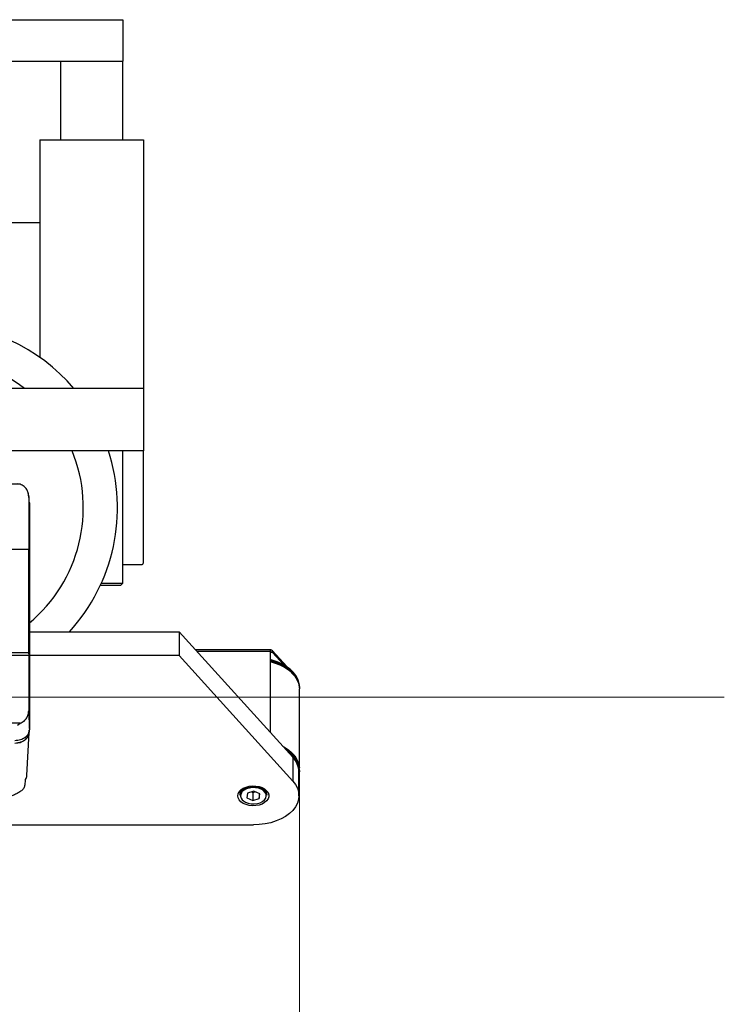
# Model space of a CAD drawing. Units: millimetres. Extents: x 20 to 416, y 10 to 287.
# Drawn here: x 293 to 304, y 230 to 246 of the extents above; entities that cross this region are included whole.
import ezdxf

# ---------------------------------------------------------------- set-up
doc = ezdxf.new("R2010")
doc.units = ezdxf.units.MM
doc.linetypes.add('CENTERX2', pattern=[20.32, 12.7, -2.54, 2.54, -2.54])
doc.styles.add('SLDTEXTSTYLE0', font='TXT', dxfattribs={"width": 0.605})
doc.dimstyles.new('SLDDIMSTYLE2', dxfattribs={"dimtxt": 3.5, "dimasz": 3.302, "dimexe": 0, "dimexo": 0.0625, "dimgap": 0.875, "dimtad": 1, "dimdec": 0, "dimlfac": 30, "dimrnd": 1e-09, "dimzin": 12, "dimdsep": 46, "dimtxsty": 'SLDTEXTSTYLE0', "dimsah": 1, "dimcen": 0.09, "dimadec": 0, "dimazin": 3, "dimtfac": 1, "dimtofl": 0, "dimtmove": 0, "dimatfit": 3, "dimfxl": 1, "dimfrac": 2, "dimtolj": 1, "dimtzin": 12, "dimarcsym": 0})

# ---------------------------------------------------------------- blocks, each defined once
blk = doc.blocks.new('_D_2')
at = {"color": 7, "linetype": 'Continuous', "lineweight": 18}
for p, q in [((297.404, 233.964), (297.404, 172.371)), ((174.535, 204.846), (174.535, 172.371)), ((174.535, 173.371), (297.404, 173.371))]:
    blk.add_line(p, q, dxfattribs=at)
for points in [[(174.535, 173.371), (177.837, 172.863), (177.837, 173.879)], [(297.404, 173.371), (294.102, 173.879), (294.102, 172.863)]]:
    blk.add_solid(points, dxfattribs=at)
at = {"color": 7, "linetype": 'Continuous', "lineweight": 18, "insert": (232.458, 177.882), "char_height": 3.5, "attachment_point": 1, "style": 'SLDTEXTSTYLE0'}
blk.add_mtext('3686', dxfattribs=at)
blk = doc.blocks.new('_D_3')
at = {"color": 7, "linetype": 'Continuous', "lineweight": 18}
for p, q in [((297.404, 232.057), (297.404, 181.28)), ((276.535, 204.846), (276.535, 181.28)), ((276.535, 182.28), (297.404, 182.28))]:
    blk.add_line(p, q, dxfattribs=at)
for points in [[(276.535, 182.28), (279.837, 181.772), (279.837, 182.788)], [(297.404, 182.28), (294.102, 182.788), (294.102, 181.772)]]:
    blk.add_solid(points, dxfattribs=at)
at = {"color": 7, "linetype": 'Continuous', "lineweight": 18, "insert": (284.438, 186.791), "char_height": 3.5, "attachment_point": 1, "style": 'SLDTEXTSTYLE0'}
blk.add_mtext('626', dxfattribs=at)

msp = doc.modelspace()

# ---------------------------------------------------------------- linework, layer by layer
at = {"color": 7, "linetype": 'Continuous', "lineweight": 25}
for p, q in [((282.747665, 246.013068), (294.564332, 246.013068)), ((294.564332, 246.013068), (294.564332, 245.346401)), ((291.147665, 245.346401), (294.564332, 245.346401)), ((293.564332, 245.346401), (293.564332, 244.079735)), ((294.564332, 244.079735), (294.564332, 245.346401)), ((293.230998, 244.079735), (293.230998, 240.582607)), ((293.230998, 244.079735), (294.897665, 244.079735)), ((294.897665, 244.079735), (294.897665, 240.079735)), ((293.230998, 242.746401), (291.580998, 242.746401)), ((294.897665, 240.079735), (276.535438, 240.079735)), ((294.897665, 240.079735), (294.897665, 239.079735)), ((294.897665, 239.079735), (291.597665, 239.079735)), ((294.564332, 236.946401), (294.564332, 239.079735)), ((294.897665, 237.279735), (294.897665, 239.079735)), ((292.917945, 238.540332), (292.870786, 238.549057)), ((292.917945, 238.540332), (289.202901, 238.540332)), ((293.032124, 238.43285), (293.026651, 238.444309)), ((293.053273, 238.340079), (293.053273, 237.452351)), ((293.064332, 238.238223), (293.064332, 234.594225)), ((291.828221, 237.494897), (293.050945, 237.494897)), ((293.050945, 237.494897), (293.050945, 235.826832)), ((293.050945, 237.494897), (293.053273, 237.452351)), ((294.564332, 237.246401), (294.864332, 237.246401)), ((294.530998, 236.913068), (294.204798, 236.913068)), ((294.220036, 236.946401), (294.564332, 236.946401)), ((294.530998, 236.913068), (294.564332, 236.946401)), ((293.064332, 236.167763), (295.471141, 236.167763)), ((295.471141, 236.167763), (295.471141, 235.782825)), ((295.471141, 236.167763), (297.299417, 234.146819)), ((296.947688, 235.875814), (295.735258, 235.875814)), ((296.933762, 235.851693), (296.933762, 234.551008)), ((296.972252, 235.83481), (296.972252, 235.860472)), ((297.207679, 235.600235), (296.972252, 235.860472)), ((293.050945, 235.826832), (291.828221, 235.826832)), ((293.053273, 235.784286), (292.530666, 235.784286)), ((293.050945, 235.826832), (293.053273, 235.784286)), ((293.053273, 235.784286), (293.053273, 234.896558)), ((295.471141, 235.782825), (293.064332, 235.782825)), ((297.299417, 233.761881), (295.471141, 235.782825)), ((297.154637, 235.633204), (296.972252, 235.83481)), ((297.404332, 233.97621), (297.404332, 235.247268)), ((297.405998, 235.266912), (297.405998, 235.278063)), ((292.917945, 234.696305), (289.190846, 234.696305)), ((292.870786, 234.66355), (292.917672, 234.696654)), ((293.062004, 234.55332), (293.062004, 234.58533)), ((293.022201, 233.852607), (293.061778, 234.545423)), ((293.057665, 234.568754), (293.057665, 234.551679)), ((297.299417, 234.146819), (297.299417, 233.761881)), ((297.397665, 233.527877), (297.397665, 233.912815)), ((297.405998, 233.933345), (297.405998, 233.944496)), ((296.447665, 233.607473), (296.447665, 233.535576)), ((296.569671, 233.570079), (296.559734, 233.49666)), ((296.559734, 233.49666), (296.654394, 233.454458)), ((296.674269, 233.601296), (296.569671, 233.570079)), ((296.637474, 233.590314), (296.654394, 233.582771)), ((296.654394, 233.582771), (296.691189, 233.593752)), ((296.654394, 233.582771), (296.654394, 233.454458)), ((296.654394, 233.454458), (296.758992, 233.485675)), ((296.768929, 233.559094), (296.674269, 233.601296)), ((296.758992, 233.563524), (296.758992, 233.485675)), ((296.758992, 233.485675), (296.768929, 233.559094)), ((296.880998, 233.535576), (296.880998, 233.607473)), ((291.247665, 233.059869), (296.664332, 233.059869))]:
    msp.add_line(p, q, dxfattribs=at)
at = {"color": 8, "linetype": 'Continuous', "lineweight": 25}
for p, q in [((296.933762, 235.851693), (295.757078, 235.851693)), ((296.972252, 235.83481), (296.934429, 235.83481))]:
    msp.add_line(p, q, dxfattribs=at)
at = {"color": 7, "linetype": 'CENTERX2', "lineweight": 18}
msp.add_line((304.235629, 235.113068), (165.816928, 235.113068), dxfattribs=at)
at = {"color": 7, "linetype": 'Continuous', "lineweight": 25, "flags": 128}
for points in [[(296.933762, 235.719894), (297.014499, 235.695757), (297.074856, 235.67228)], [(297.405998, 235.278063), (297.405805, 235.288874), (297.397835, 235.348096), (297.378297, 235.406215), (297.3475, 235.462312), (297.305929, 235.515504), (297.254239, 235.564951), (297.193246, 235.609873), (297.123912, 235.649563), (297.04733, 235.683394), (296.964708, 235.710833), (296.933762, 235.719052)], [(296.933762, 235.707901), (296.964708, 235.699682), (297.04733, 235.672243), (297.123912, 235.638412), (297.193246, 235.598723), (297.254239, 235.5538), (297.305929, 235.504353), (297.3475, 235.451161), (297.378297, 235.395064), (297.397835, 235.336946), (297.405805, 235.277723), (297.405998, 235.266912)], [(296.933762, 235.687115), (297.013306, 235.663718), (297.092672, 235.632371), (297.165224, 235.594896), (297.229808, 235.551892), (297.285395, 235.504041), (297.331101, 235.452105), (297.3662, 235.39691), (297.390134, 235.339335), (297.40252, 235.280295), (297.404332, 235.247268)], [(297.134996, 234.328567), (297.165224, 234.311769), (297.229808, 234.268764), (297.285395, 234.220913), (297.331101, 234.168977), (297.3662, 234.113783), (297.390134, 234.056207), (297.40252, 233.997167), (297.403919, 233.979911)], [(297.405998, 233.944496), (297.405805, 233.955307), (297.397835, 234.014529), (297.378297, 234.072648), (297.3475, 234.128745), (297.305929, 234.181937), (297.254239, 234.231384), (297.193246, 234.276306), (297.168287, 234.291768)], [(297.405998, 233.933345), (297.402081, 233.884763), (297.397665, 233.86259)], [(296.414332, 233.527877), (296.420177, 233.562175), (296.437438, 233.594869), (296.465308, 233.624431), (296.502485, 233.649478), (296.54723, 233.66884), (296.59745, 233.681609), (296.650797, 233.687191), (296.704777, 233.685323), (296.756866, 233.676093), (296.804628, 233.659933), (296.845831, 233.637598), (296.878546, 233.610133), (296.901245, 233.578821), (296.912866, 233.545127), (296.912866, 233.510627), (296.901245, 233.476933), (296.878546, 233.445621), (296.845831, 233.418156), (296.804628, 233.39582), (296.756866, 233.37966), (296.704777, 233.37043), (296.650797, 233.368563), (296.59745, 233.374144), (296.54723, 233.386914), (296.502485, 233.406275), (296.465308, 233.431322), (296.437438, 233.460884), (296.420177, 233.493579), (296.414332, 233.527877)], [(296.447665, 233.535576), (296.449918, 233.555466), (296.462885, 233.586486), (296.486712, 233.614762), (296.520115, 233.63877), (296.561292, 233.657213), (296.608024, 233.6691), (296.657792, 233.673788), (296.707912, 233.671025), (296.755683, 233.66096), (296.798529, 233.644135), (296.834141, 233.621458), (296.860598, 233.594151)], [(296.851539, 233.583749), (296.825148, 233.610717), (296.789411, 233.632871), (296.746404, 233.648924), (296.698628, 233.657941), (296.648859, 233.6594), (296.599989, 233.653215), (296.554858, 233.639746), (296.516089, 233.619775), (296.485936, 233.594464), (296.472442, 233.576853)], [(297.299417, 233.761881), (297.341843, 233.706976), (297.372677, 233.649006), (297.391391, 233.588964), (297.397665, 233.527877), (297.391391, 233.466789), (297.372677, 233.406747), (297.341843, 233.348778), (297.299417, 233.293873), (297.246124, 233.242971), (297.182877, 233.196945), (297.110757, 233.156581), (297.030998, 233.12257), (296.944966, 233.095494), (296.854132, 233.075816), (296.760051, 233.063873), (296.664332, 233.059869)], [(296.48223, 233.465509), (296.503515, 233.445036), (296.539253, 233.422882), (296.582259, 233.40683), (296.630035, 233.397812), (296.679805, 233.396354), (296.728675, 233.402539), (296.773806, 233.416008), (296.812574, 233.435979), (296.842727, 233.46129), (296.862513, 233.490471), (296.865251, 233.49699)], [(296.860598, 233.594151), (296.876474, 233.563686), (296.880998, 233.535576)]]:
    msp.add_lwpolyline(points, dxfattribs=at)
at = {"color": 7, "linetype": 'Continuous', "lineweight": 25}
for centre, radius, start, end in [((291.514332, 238.163068), 2.966667, 40.2457539, 139.7542461), ((291.514332, 238.163068), 2.416667, 52.4764868, 127.5235132), ((291.514332, 238.163068), 2.416667, 309.822845, 22.2909704), ((291.514332, 238.163068), 2.966667, 317.7339139, 17.9982993), ((294.864332, 237.279735), 0.033333, 270, 0), ((296.79841, 235.025811), 0.681734, 37.4109739, 78.5483705), ((297.001617, 233.896106), 0.397469, 8.9510254, 53.9576684), ((297.047861, 233.903575), 0.349926, 1.5131454, 44.037648)]:
    msp.add_arc(centre, radius, start, end, dxfattribs=at)
at = {"color": 8, "linetype": 'Continuous', "lineweight": 25}
for centre, radius, start, end in [((296.992309, 233.902431), 0.414842, 4.2736311, 61.3645612), ((296.551383, 233.527691), 0.092998, 148.0864271, 221.961765), ((296.781408, 233.528201), 0.089465, 339.5817253, 38.380831)]:
    msp.add_arc(centre, radius, start, end, dxfattribs=at)
at = {"color": 7, "linetype": 'Continuous', "lineweight": 25}
for centre, major_axis, ratio, start_param, end_param in [((296.972252, 235.809147), (-0.029172, 0.065729), 0.382016685, 5.42308599, 6.993882317), ((296.972252, 235.809147), (0.036103, -0.02885), 0.462478692, 1.924791243, 3.49558757), ((292.828528, 234.553539), (0.233475, -0.000538), 0.769874242, 4.715379399, 6.284957751), ((292.788951, 233.860723), (0.233475, -0.000538), 0.769874242, 5.880926866, 6.241009532), ((292.841554, 234.781558), (0.134292, 2.515394), 0.092555923, 4.279440171, 4.312081477)]:
    msp.add_ellipse(centre, major_axis=major_axis, ratio=ratio, start_param=start_param, end_param=end_param, dxfattribs=at)
for points, knots in [([(293.053273, 238.340079), (293.051978, 238.36081), (293.049499, 238.400482), (293.024471, 238.457532), (292.982958, 238.508218), (292.939295, 238.529786), (292.917945, 238.540332)], [0, 0, 0, 0, 0.261303899, 0.50003051, 0.755537119, 1, 1, 1, 1]), ([(293.064216, 238.244085), (293.063172, 238.260289), (293.06103, 238.293534), (293.059158, 238.339789), (293.050474, 238.377022), (293.04651, 238.394019)], [0, 0, 0, 0, 0.340706498, 0.699028144, 1, 1, 1, 1]), ([(293.064332, 238.238223), (293.063193, 238.257805), (293.060893, 238.297374), (293.057837, 238.329411), (293.055253, 238.344189), (293.053929, 238.341439), (293.053273, 238.340079)], [0, 0, 0, 0, 0.277471869, 0.560662395, 0.782589172, 1, 1, 1, 1]), ([(292.917945, 234.696305), (292.939278, 234.706843), (292.982914, 234.7284), (293.024441, 234.779056), (293.0495, 234.836115), (293.051978, 234.87581), (293.053273, 234.896558)], [0, 0, 0, 0, 0.244280605, 0.499686016, 0.738484764, 1, 1, 1, 1]), ([(293.053273, 234.896558), (293.054122, 234.864268), (293.055836, 234.799017), (293.058767, 234.714992), (293.061639, 234.645501), (293.06344, 234.6112), (293.064332, 234.594225)], [0, 0, 0, 0, 0.2774061, 0.560580798, 0.782533808, 1, 1, 1, 1]), ([(293.064332, 234.594225), (293.060714, 234.570652), (293.053498, 234.52364), (292.999918, 234.46416), (292.92263, 234.422909), (292.861516, 234.417338), (292.830871, 234.414545)], [0, 0, 0, 0, 0.250609771, 0.499782609, 0.749169881, 1, 1, 1, 1]), ([(292.830871, 234.377131), (292.864194, 234.38043), (292.930784, 234.38702), (293.005279, 234.433821), (293.049749, 234.491323), (293.055026, 234.531559), (293.057665, 234.551679)], [0, 0, 0, 0, 0.280026576, 0.559571507, 0.779765987, 1, 1, 1, 1]), ([(292.949227, 233.619677), (292.954039, 233.624193), (292.965248, 233.634713), (292.979155, 233.657318), (292.989996, 233.683435), (292.995121, 233.703444), (292.99625, 233.712566), (292.996545, 233.714943)], [0, 0, 0, 0, 0.180489024, 0.420410143, 0.662027266, 0.911914464, 1, 1, 1, 1]), ([(292.947563, 233.618344), (292.931026, 233.606239), (292.898033, 233.582088), (292.838511, 233.5497), (292.800227, 233.533765), (292.780354, 233.525494)], [0, 0, 0, 0, 0.325833003, 0.650047101, 1, 1, 1, 1]), ([(292.949227, 233.619676), (292.948917, 233.619427), (292.948365, 233.618983), (292.947808, 233.618539), (292.947563, 233.618344)], [0, 0, 0, 0, 0.560072246, 1, 1, 1, 1])]:
    msp.add_open_spline(points, degree=3, knots=knots, dxfattribs=at)

# ---------------------------------------------------------------- dimensions: what is measured, and where the dimension line sits
at = {"color": 7, "linetype": 'Continuous', "lineweight": 18}
for base, p1, picture, middle in [((297.404332, 173.370603), (174.535438, 204.846401), '_D_2', (236.842668, 173.370603)), ((297.404332, 182.279735), (276.535438, 204.846401), '_D_3', (287.726456, 182.279735))]:
    dim = msp.add_linear_dim(base=base, p1=p1, p2=(297.404332, 233.96414), dimstyle='SLDDIMSTYLE2', dxfattribs=at)
    dim.commit()
    dim.dimension.update_dxf_attribs({"geometry": picture, "text_midpoint": middle, "dimtype": 160})

doc.saveas('drawing.dxf')
